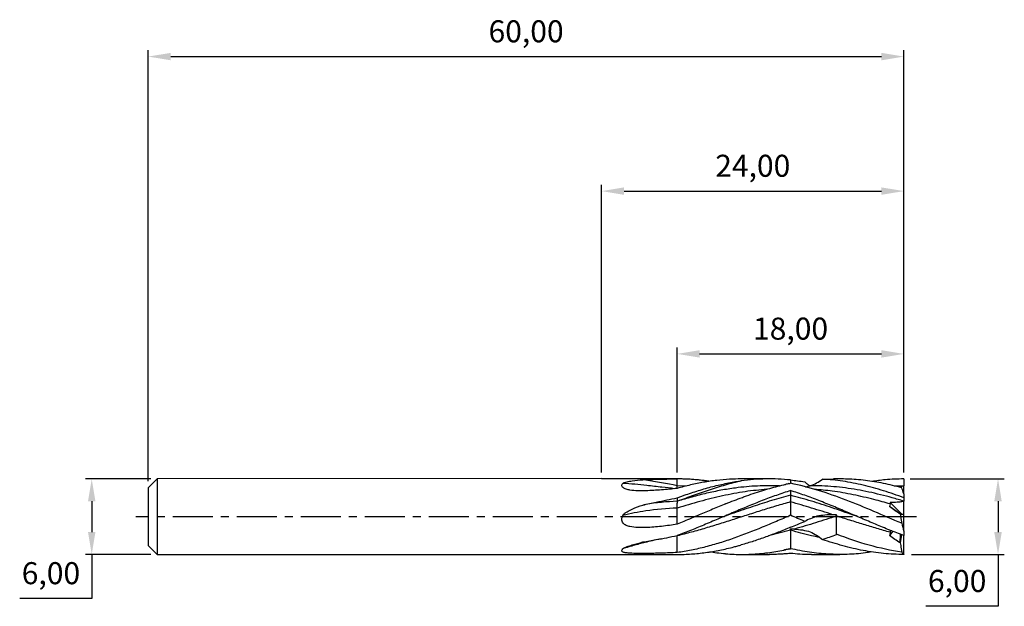
# Model space of a CAD drawing. Units: millimetres. Extents: x -92 to 64, y -14 to 79.
import ezdxf

# ---------------------------------------------------------------- set-up
doc = ezdxf.new("R2010")
doc.units = ezdxf.units.MM
doc.header["$PDSIZE"] = -1
doc.linetypes.add('CENTER', pattern=[10.16, 6.35, -1.27, 1.27, -1.27])
for name, color, linetype in [('1', 4, 'Continuous'), ('2', 7, 'Continuous'), ('SK1', 4, 'Continuous'), ('SK2', 7, 'Continuous'), ('SK4', 2, 'CENTER')]:
    doc.layers.add(name, color=color, linetype=linetype)
doc.dimstyles.new('ISO-25', dxfattribs={"dimtxt": 2.5, "dimasz": 2.5, "dimexe": 1.25, "dimexo": 0.625, "dimtad": 1, "dimtxsty": 'Standard', "dimcen": 2.5, "dimadec": 0, "dimazin": 0, "dimtfac": 1, "dimtmove": 0, "dimatfit": 3, "dimfxl": 1, "dimarcsym": 0})

# ---------------------------------------------------------------- blocks, each defined once
blk = doc.blocks.new('*D15')
at = {"layer": 'Defpoints', "color": 0}
for p in [(-70.59, 6), (-80.98, -6), (-70.59, -6)]:
    blk.add_point(p, dxfattribs=at)
at = {"layer": 'SK2', "color": 0, "lineweight": -2}
for p, q in [((-71.59, 6), (-81.98, 6)), ((-80.98, 2.44), (-80.98, -2.44)), ((-71.59, -6), (-81.98, -6)), ((-80.98, -6), (-80.98, -13)), ((-80.98, -13), (-92.42, -13))]:
    blk.add_line(p, q, dxfattribs=at)
at = {"layer": 'SK2', "color": 0}
for points in [[(-81.57, 2.44), (-80.39, 2.44), (-80.98, 6)], [(-81.57, -2.44), (-80.39, -2.44), (-80.98, -6)]]:
    blk.add_solid(points, dxfattribs=at)
at = {"layer": 'SK2', "color": 0, "insert": (-87.46, -9.43), "char_height": 3.5, "attachment_point": 5}
blk.add_mtext('6,00', dxfattribs=at)
blk = doc.blocks.new('*D16')
at = {"layer": 'Defpoints', "color": 0}
for p in [(48, 73.09), (48, 6), (-72, 4.65)]:
    blk.add_point(p, dxfattribs=at)
at = {"layer": 'SK2', "color": 0, "lineweight": -2}
for p, q in [((-72, 5.65), (-72, 74.09)), ((48, 7), (48, 74.09)), ((-68.44, 73.09), (44.44, 73.09))]:
    blk.add_line(p, q, dxfattribs=at)
at = {"layer": 'SK2', "color": 0}
for points in [[(-68.44, 73.68), (-68.44, 72.5), (-72, 73.09)], [(44.44, 73.68), (44.44, 72.5), (48, 73.09)]]:
    blk.add_solid(points, dxfattribs=at)
at = {"layer": 'SK2', "color": 0, "insert": (-12, 76.65), "char_height": 3.5, "attachment_point": 5}
blk.add_mtext('60,00', dxfattribs=at)
blk = doc.blocks.new('*D17')
at = {"layer": '2', "color": 0, "lineweight": -2}
for p, q in [((0, 7), (0, 52.72)), ((3.56, 51.72), (44.44, 51.72)), ((48, 7), (48, 52.72))]:
    blk.add_line(p, q, dxfattribs=at)
at = {"layer": '2', "color": 0}
for points in [[(3.56, 52.31), (3.56, 51.13), (0, 51.72)], [(44.44, 52.31), (44.44, 51.13), (48, 51.72)]]:
    blk.add_solid(points, dxfattribs=at)
at = {"layer": 'Defpoints', "color": 0}
for p in [(48, 51.72), (0, 6), (48, 6)]:
    blk.add_point(p, dxfattribs=at)
at = {"layer": '2', "color": 0, "insert": (24, 55.29), "char_height": 3.5, "attachment_point": 5}
blk.add_mtext('24,00', dxfattribs=at)
blk = doc.blocks.new('*D18')
at = {"layer": '2', "color": 0, "lineweight": -2}
for p, q in [((12, 7), (12, 26.86)), ((48, 7), (48, 26.86)), ((15.56, 25.86), (44.44, 25.86))]:
    blk.add_line(p, q, dxfattribs=at)
at = {"layer": '2', "color": 0}
for points in [[(15.56, 26.45), (15.56, 25.27), (12, 25.86)], [(44.44, 26.45), (44.44, 25.27), (48, 25.86)]]:
    blk.add_solid(points, dxfattribs=at)
at = {"layer": 'Defpoints', "color": 0}
for p in [(48, 25.86), (12, 6), (48, 6)]:
    blk.add_point(p, dxfattribs=at)
at = {"layer": '2', "color": 0, "insert": (30, 29.42), "char_height": 3.5, "attachment_point": 5}
blk.add_mtext('18,00', dxfattribs=at)
blk = doc.blocks.new('*D19')
at = {"layer": '2', "color": 0, "lineweight": -2}
for p, q in [((49, 6), (63.95, 6)), ((62.95, 2.44), (62.95, -2.44)), ((49.22, -6), (63.95, -6)), ((62.95, -6), (62.95, -14.24)), ((62.95, -14.24), (51.51, -14.24))]:
    blk.add_line(p, q, dxfattribs=at)
at = {"layer": '2', "color": 0}
for points in [[(62.35, 2.44), (63.54, 2.44), (62.95, 6)], [(62.35, -2.44), (63.54, -2.44), (62.95, -6)]]:
    blk.add_solid(points, dxfattribs=at)
at = {"layer": 'Defpoints', "color": 0}
for p in [(48, 6), (48.22, -6), (62.95, -6)]:
    blk.add_point(p, dxfattribs=at)
at = {"layer": '2', "color": 0, "insert": (56.46, -10.67), "char_height": 3.5, "attachment_point": 5}
blk.add_mtext('6,00', dxfattribs=at)

msp = doc.modelspace()

# ---------------------------------------------------------------- linework, layer by layer
at = {"color": 7, "linetype": 'Continuous', "lineweight": 15}
msp.add_line((11.577, 4.449), (11.575, 4.449), dxfattribs=at)
msp.add_open_spline([(12.028, 2.461), (12.02, 2.459), (12.011, 2.456), (12.003, 2.454)], degree=3, dxfattribs=at)
at = {"layer": '1'}
for p, q in [((0, 6.062), (12.003, 6.073)), ((12.003, 4.922), (12.003, 6.001)), ((12.003, 2.993), (12.003, 2.454)), ((12.004, -1.198), (12.003, 1.37)), ((12.004, -5.69), (12.003, -3.031)), ((0, -6), (12.003, -6))]:
    msp.add_line(p, q, dxfattribs=at)
at = {"layer": '1', "color": 1}
for p, q in [((13.453, 4.868), (12.003, 4.922)), ((26.67, 6), (22.16, 6)), ((30.001, 5.83), (30.001, 5.302)), ((35.074, 5.953), (36.817, 5.987)), ((37.847, 6), (36.817, 6)), ((48, 4.92), (46.463, 4.874)), ((48, 4.92), (47.336, 4.665)), ((48, 6), (48, 4.92)), ((48, 3.65), (48, 4.92)), ((30, 4.141), (30, 3.395)), ((48, 3.65), (48, 3)), ((30, 2.348), (30, 0.22)), ((47.449, 0.417), (45.74, 1.6)), ((47.666, 0.39), (45.84, 2.238)), ((48, 3), (48, 2.46)), ((48, 0.348), (48, 2.46)), ((34.001, 0.001), (34.194, 0.068)), ((37.312, -2.805), (37.312, 0.108)), ((47.426, 0.384), (47.449, 0.417)), ((48, 0.348), (47.426, 0.384)), ((47.449, 0.417), (48, 0.348)), ((48, -2.299), (48, 0.348)), ((19.335, -0.005), (19.335, -0.005)), ((30.002, -2.151), (26.52, -3.055)), ((30, -2.151), (30, -5.083)), ((46.267, -2.322), (45.74, -3.007)), ((46.069, -2.245), (45.84, -2.238)), ((47.426, -4.151), (47.435, -2.779)), ((47.638, -2.858), (47.426, -4.151)), ((48, -2.299), (48, -3)), ((48, -5.949), (48, -3)), ((22.161, -6), (26.67, -6)), ((33.334, -6), (37.847, -6)), ((48, -5.949), (48, -6))]:
    msp.add_line(p, q, dxfattribs=at)
at = {"layer": '1', "flags": 128}
msp.add_lwpolyline([(12.003, 1.37), (12.003, 1.458), (12.003, 1.551), (12.003, 1.647), (12.003, 1.746), (12.003, 1.846), (12.003, 1.948), (12.003, 2.049), (12.003, 2.149)], dxfattribs=at)
at = {"layer": '1', "color": 1}
for major_axis, ratio, start_param, end_param in [((-1.475, 5.997), 0.1315519, 5.3340212, 5.5509812), ((-1.475, 5.997), 0.1315519, 1.7147307, 1.9316906), ((0, 6), 0.2787194, 2.7942637, 3.0112237)]:
    msp.add_ellipse((48.217, 0), major_axis=major_axis, ratio=ratio, start_param=start_param, end_param=end_param, dxfattribs=at)
at = {"layer": '1'}
for points, knots in [([(12.004, 4.493), (11.176, 4.406), (10.346, 4.324), (8.683, 4.189), (7.85, 4.133), (6.593, 4.102), (6.172, 4.1), (5.33, 4.131), (4.908, 4.161), (4.296, 4.264), (4.094, 4.307), (3.711, 4.432), (3.53, 4.514), (3.336, 4.673), (3.285, 4.733), (3.222, 4.854), (3.209, 4.916), (3.216, 5.093), (3.277, 5.199), (3.359, 5.292)], [0, 0, 0, 0, 0.25, 0.25, 0.5, 0.5, 0.625, 0.625, 0.75, 0.75, 0.8125, 0.8125, 0.875, 0.875, 0.90625, 0.90625, 0.9375, 0.9375, 1, 1, 1, 1]), ([(3.359, 5.292), (3.39, 5.325), (3.439, 5.352), (3.545, 5.401), (3.603, 5.422), (3.782, 5.481), (3.909, 5.514), (4.299, 5.604), (4.57, 5.651), (5.395, 5.772), (5.963, 5.827), (6.537, 5.868)], [0, 0, 0, 0, 0.0625, 0.0625, 0.125, 0.125, 0.25, 0.25, 0.5, 0.5, 1, 1, 1, 1]), ([(11.575, 4.45), (10.91, 4.527), (9.429, 4.697), (7.325, 4.945), (5.251, 5.16), (3.992, 5.247), (3.359, 5.292)], [0, 0, 0, 0, 0.2391919, 0.5324224, 0.7650868, 1, 1, 1, 1]), ([(6.537, 5.868), (7.243, 5.902), (7.95, 5.929), (8.656, 5.95), (9.214, 5.966), (9.772, 5.979), (10.329, 5.987), (10.887, 5.996), (11.445, 6), (12.003, 6)], [0, 0, 0, 0, 0.0010865449, 0.0010865449, 0.0010865449, 0.0019450491, 0.0019450491, 0.0019450491, 0.0028037299, 0.0028037299, 0.0028037299, 0.0028037299]), ([(12.003, 4.922), (10.337, 5.22), (8.67, 5.532), (6.848, 5.82), (6.692, 5.845), (6.537, 5.868)], [0, 0, 0, 0, 0.125, 0.125, 0.13665184, 0.13665184, 0.13665184, 0.13665184]), ([(12.003, 4.428), (12.003, 4.461), (12.003, 4.524), (12.003, 4.697), (12.003, 4.806), (12.003, 4.922)], [0, 0, 0, 0, 0.5, 0.5, 1, 1, 1, 1]), ([(3.359, 0.196), (3.39, 0.268), (3.439, 0.326), (3.545, 0.436), (3.603, 0.486), (3.782, 0.625), (3.909, 0.708), (4.299, 0.941), (4.57, 1.076), (5.395, 1.452), (5.963, 1.663), (6.537, 1.851)], [0, 0, 0, 0, 0.0625, 0.0625, 0.125, 0.125, 0.25, 0.25, 0.5, 0.5, 1, 1, 1, 1]), ([(6.537, 1.851), (7.243, 2.004), (7.95, 2.155), (8.656, 2.304), (9.214, 2.421), (9.772, 2.538), (10.329, 2.653), (10.887, 2.768), (11.445, 2.881), (12.003, 2.993)], [0, 0, 0, 0, 0.0010865449, 0.0010865449, 0.0010865449, 0.0019450491, 0.0019450491, 0.0019450491, 0.0028034666, 0.0028034666, 0.0028034666, 0.0028034666]), ([(12.003, 2.454), (10.337, 2.382), (8.67, 2.223), (6.848, 1.908), (6.692, 1.88), (6.537, 1.851)], [0, 0, 0, 0, 0.125, 0.125, 0.13665184, 0.13665184, 0.13665184, 0.13665184]), ([(12.004, -1.198), (11.176, -1.326), (10.346, -1.441), (8.683, -1.627), (7.85, -1.7), (6.593, -1.741), (6.172, -1.744), (5.33, -1.704), (4.908, -1.664), (4.296, -1.524), (4.094, -1.464), (3.711, -1.288), (3.53, -1.17), (3.336, -0.923), (3.285, -0.828), (3.222, -0.629), (3.209, -0.522), (3.216, -0.207), (3.277, 0.001), (3.359, 0.196)], [0, 0, 0, 0, 0.25, 0.25, 0.5, 0.5, 0.625, 0.625, 0.75, 0.75, 0.8125, 0.8125, 0.875, 0.875, 0.90625, 0.90625, 0.9375, 0.9375, 1, 1, 1, 1]), ([(12.003, 1.37), (10.337, 1.295), (8.67, 1.157), (5.789, 0.732), (4.574, 0.497), (3.359, 0.196)], [0, 0, 0, 0, 0.125, 0.125, 0.21610041, 0.21610041, 0.21610041, 0.21610041]), ([(6.537, -4.017), (7.243, -3.898), (7.95, -3.774), (8.656, -3.646), (9.214, -3.545), (9.772, -3.441), (10.329, -3.334), (10.887, -3.227), (11.445, -3.118), (12.003, -3.007)], [0, 0, 0, 0, 0.0010865449, 0.0010865449, 0.0010865449, 0.0019450491, 0.0019450491, 0.0019450491, 0.0028037299, 0.0028037299, 0.0028037299, 0.0028037299]), ([(9.482, -3.492), (8.708, -3.662), (7.291, -3.974), (5.251, -4.527), (3.992, -4.905), (3.359, -5.095)], [0, 0, 0, 0, 0.3754102, 0.6862031, 1, 1, 1, 1]), ([(3.359, -5.095), (3.39, -5.057), (3.439, -5.026), (3.545, -4.965), (3.603, -4.936), (3.782, -4.856), (3.909, -4.806), (4.299, -4.663), (4.57, -4.575), (5.395, -4.321), (5.963, -4.164), (6.537, -4.017)], [0, 0, 0, 0, 0.0625, 0.0625, 0.125, 0.125, 0.25, 0.25, 0.5, 0.5, 1, 1, 1, 1]), ([(12.004, -5.69), (11.176, -5.732), (10.346, -5.765), (8.683, -5.816), (7.85, -5.833), (6.593, -5.843), (6.172, -5.844), (5.33, -5.834), (4.908, -5.825), (4.296, -5.788), (4.094, -5.772), (3.711, -5.72), (3.53, -5.683), (3.336, -5.596), (3.285, -5.561), (3.222, -5.483), (3.209, -5.438), (3.216, -5.3), (3.277, -5.199), (3.359, -5.095)], [0, 0, 0, 0, 0.25, 0.25, 0.5, 0.5, 0.625, 0.625, 0.75, 0.75, 0.8125, 0.8125, 0.875, 0.875, 0.90625, 0.90625, 0.9375, 0.9375, 1, 1, 1, 1])]:
    msp.add_open_spline(points, degree=3, knots=knots, dxfattribs=at)
at = {"layer": '1', "color": 1}
for points, knots in [([(17.089, 5.61), (17.053, 5.616), (16.907, 5.639), (16.692, 5.669), (16.409, 5.708), (16.092, 5.749), (15.629, 5.803), (15.004, 5.867), (14.383, 5.917), (13.851, 5.949), (13.476, 5.968), (13.119, 5.982), (12.762, 5.992), (12.386, 5.999), (12.132, 6), (12.003, 6)], [0, 0, 0, 0, 0.0213585, 0.0863392, 0.1266918, 0.1881452, 0.2735637, 0.3997194, 0.5568205, 0.6394599, 0.7133248, 0.7784153, 0.8501301, 0.9239916, 1, 1, 1, 1]), ([(12.003, 2.993), (12.195, 3.064), (12.571, 3.202), (13.322, 3.472), (14.632, 3.922), (16.509, 4.505), (18.387, 4.991), (19.888, 5.314), (20.846, 5.491), (21.606, 5.613), (21.991, 5.667), (22.168, 5.692)], [0, 0, 0, 0, 0.0566558, 0.1108942, 0.22179, 0.4433255, 0.664971, 0.7757427, 0.8865018, 0.9478509, 1, 1, 1, 1]), ([(22.16, 5.995), (21.545, 5.987), (20.25, 5.971), (18.61, 5.819), (17.236, 5.639), (15.846, 5.412), (14.101, 5.059), (12.704, 4.682), (12.004, 4.493)], [0, 0, 0, 0, 0.1816186, 0.3824062, 0.484835, 0.5872639, 0.7932351, 1, 1, 1, 1]), ([(22.168, 5.69), (21.321, 5.49), (20.473, 5.264), (18.791, 4.774), (17.938, 4.508), (16.671, 4.091), (16.253, 3.949), (15.408, 3.66), (14.984, 3.513), (13.712, 3.067), (12.875, 2.765), (12.028, 2.463)], [0, 0, 0, 0, 0.25, 0.25, 0.5, 0.5, 0.625, 0.625, 0.75, 0.75, 1, 1, 1, 1]), ([(28.234, 4.89), (27.072, 4.906), (24.74, 4.939), (21.646, 4.637), (18.95, 4.213), (16.652, 3.728), (14.345, 3.143), (12.8, 2.689), (12.028, 2.461)], [0, 0, 0, 0, 0.2150922, 0.431499, 0.5727993, 0.7140924, 0.8570445, 1, 1, 1, 1]), ([(30.002, 5.831), (29.354, 5.896), (28.697, 5.943), (27.387, 5.998), (26.738, 6.006), (25.434, 5.982), (24.776, 5.951), (23.469, 5.849), (22.822, 5.78), (22.168, 5.691)], [0, 0, 0, 0, 0.25, 0.25, 0.5, 0.5, 0.75, 0.75, 1, 1, 1, 1]), ([(47.648, -1.052), (46.177, -0.432), (44.707, 0.206), (41.765, 1.454), (40.295, 2.064), (37.353, 3.197), (35.883, 3.719), (32.942, 4.625), (31.471, 5.008), (30, 5.303)], [0, 0, 0, 0, 0.25, 0.25, 0.5, 0.5, 0.75, 0.75, 1, 1, 1, 1]), ([(33.054, 4.899), (32.938, 4.98), (32.66, 5.173), (32.405, 5.397), (32.257, 5.528)], [0, 0, 0, 0, 0.4162681, 1, 1, 1, 1]), ([(32.363, 4.737), (32.405, 4.744), (32.667, 4.79), (32.922, 4.861), (33.135, 4.92)], [0, 0, 0, 0, 0.1599761, 1, 1, 1, 1]), ([(48, 2.46), (47.385, 2.648), (46.763, 2.83), (45.52, 3.175), (44.903, 3.338), (43.668, 3.644), (43.045, 3.788), (41.802, 4.051), (41.189, 4.171), (39.95, 4.386), (39.326, 4.481), (38.086, 4.644), (37.473, 4.712), (36.232, 4.82), (35.608, 4.86), (34.372, 4.911), (33.757, 4.923), (33.135, 4.92)], [0, 0, 0, 0, 0.125, 0.125, 0.25, 0.25, 0.375, 0.375, 0.5, 0.5, 0.625, 0.625, 0.75, 0.75, 0.875, 0.875, 1, 1, 1, 1]), ([(48, 3), (46.931, 3.399), (45.839, 3.773), (43.696, 4.445), (42.609, 4.745), (40.999, 5.127), (40.463, 5.244), (39.383, 5.453), (38.841, 5.546), (37.766, 5.706), (37.232, 5.774), (36.152, 5.883), (35.61, 5.925), (35.072, 5.954)], [0, 0, 0, 0, 0.25, 0.25, 0.5, 0.5, 0.625, 0.625, 0.75, 0.75, 0.875, 0.875, 1, 1, 1, 1]), ([(47.648, 4.59), (46.687, 4.836), (44.765, 5.33), (41.883, 5.787), (39.576, 5.988), (38.231, 5.99), (37.847, 5.991)], [0, 0, 0, 0, 0.2940977, 0.5881954, 0.8822931, 1, 1, 1, 1]), ([(48, 6), (47, 5.981), (45.308, 5.948), (43.617, 5.689), (42.925, 5.583)], [0, 0, 0, 0, 0.5911291, 1, 1, 1, 1]), ([(26.236, 4.36), (25.092, 4.248), (22.748, 4.019), (19.204, 3.334), (15.604, 2.448), (13.203, 1.729), (12.003, 1.37)], [0, 0, 0, 0, 0.2411436, 0.4940728, 0.7470267, 1, 1, 1, 1]), ([(30.002, 4.141), (29.257, 3.909), (28.502, 3.657), (26.998, 3.126), (26.255, 2.847), (24.751, 2.265), (23.996, 1.962), (22.506, 1.345), (21.751, 1.028), (20.248, 0.388), (19.505, 0.067), (18.001, -0.576), (17.246, -0.897), (15.756, -1.526), (15.001, -1.837), (13.497, -2.439), (12.755, -2.73), (12.003, -3.008)], [0, 0, 0, 0, 0.125, 0.125, 0.25, 0.25, 0.375, 0.375, 0.5, 0.5, 0.625, 0.625, 0.75, 0.75, 0.875, 0.875, 1, 1, 1, 1]), ([(30.002, 3.395), (29.001, 3.126), (27, 2.586), (23.999, 1.617), (21.445, 0.738), (19.89, 0.191), (19.335, -0.005)], [0, 0, 0, 0, 0.2814321, 0.562736, 0.8439492, 1, 1, 1, 1]), ([(48, -3), (47.255, -2.722), (46.5, -2.431), (44.996, -1.829), (44.253, -1.521), (42.75, -0.891), (41.994, -0.57), (40.504, 0.071), (39.749, 0.394), (38.245, 1.032), (37.503, 1.347), (35.999, 1.965), (35.243, 2.268), (33.753, 2.848), (32.999, 3.128), (31.495, 3.659), (30.752, 3.908), (30, 4.141)], [0, 0, 0, 0, 0.125, 0.125, 0.25, 0.25, 0.375, 0.375, 0.5, 0.5, 0.625, 0.625, 0.75, 0.75, 0.875, 0.875, 1, 1, 1, 1]), ([(40.668, 0.001), (40.424, 0.086), (39.077, 0.558), (36.625, 1.412), (33.313, 2.498), (31.104, 3.096), (30, 3.395)], [0, 0, 0, 0, 0.0684843, 0.3789879, 0.689493, 1, 1, 1, 1]), ([(30.002, 3.395), (30.002, 3.254), (30.002, 3.096), (30.002, 2.786), (30.002, 2.635), (30.002, 2.508)], [0, 0, 0, 0, 0.5, 0.5, 1, 1, 1, 1]), ([(45.828, 2.021), (44.969, 2.261), (43.005, 2.811), (39.937, 3.514), (36.777, 4.082), (34.72, 4.267), (33.768, 4.353)], [0, 0, 0, 0, 0.2138304, 0.4884631, 0.7630971, 1, 1, 1, 1]), ([(30.002, 2.348), (29.258, 2.142), (28.502, 1.926), (26.998, 1.479), (26.256, 1.249), (24.752, 0.778), (23.996, 0.538), (22.507, 0.057), (21.752, -0.185), (20.248, -0.666), (19.505, -0.904), (18.002, -1.372), (17.246, -1.601), (15.756, -2.042), (15.002, -2.255), (13.498, -2.66), (12.755, -2.852), (12.003, -3.031)], [0, 0, 0, 0, 0.125, 0.125, 0.25, 0.25, 0.375, 0.375, 0.5, 0.5, 0.625, 0.625, 0.75, 0.75, 0.875, 0.875, 1, 1, 1, 1]), ([(19.695, 2.044), (18.992, 1.76), (18.285, 1.469), (16.876, 0.878), (16.173, 0.577), (15.47, 0.277)], [0, 0, 0, 0, 0.5, 0.5, 1, 1, 1, 1]), ([(36.693, 0.319), (36.133, 0.498), (35.572, 0.677), (34.458, 1.028), (33.905, 1.202), (32.787, 1.543), (32.226, 1.711), (31.112, 2.037), (30.559, 2.195), (30, 2.348)], [0, 0, 0, 0, 0.25, 0.25, 0.5, 0.5, 0.75, 0.75, 1, 1, 1, 1]), ([(48, 2.46), (47.839, 2.412), (47.666, 2.379), (47.312, 2.325), (47.13, 2.305), (46.582, 2.257), (46.21, 2.242), (45.84, 2.238)], [0, 0, 0, 0, 0.25, 0.25, 0.5, 0.5, 1, 1, 1, 1]), ([(30.002, 0.22), (29.251, -0.103), (28.501, -0.424), (27.002, -1.061), (26.254, -1.378), (24.003, -2.302), (22.501, -2.891), (20.254, -3.681), (19.505, -3.931), (18.003, -4.394), (17.251, -4.607), (15.753, -4.993), (15.004, -5.164), (13.505, -5.462), (12.756, -5.589), (12.004, -5.69)], [0, 0, 0, 0, 0.125, 0.125, 0.25, 0.25, 0.5, 0.5, 0.625, 0.625, 0.75, 0.75, 0.875, 0.875, 1, 1, 1, 1]), ([(37.312, 0.108), (36.198, -0.25), (35.097, -0.607), (32.869, -1.305), (31.767, -1.644), (30.653, -1.965)], [0, 0, 0, 0, 0.5, 0.5, 1, 1, 1, 1]), ([(36.693, 0.319), (36.266, 0.324), (35.846, 0.286), (35.012, 0.197), (34.598, 0.141), (34.194, 0.068)], [0, 0, 0, 0, 0.5, 0.5, 1, 1, 1, 1]), ([(37.312, 0.202), (37.308, 0.23), (37.299, 0.26), (37.255, 0.294), (37.225, 0.299), (37.142, 0.311), (37.086, 0.312), (36.917, 0.317), (36.805, 0.318), (36.693, 0.319)], [0, 0, 0, 0, 0.125, 0.125, 0.25, 0.25, 0.5, 0.5, 1, 1, 1, 1]), ([(45.828, -2.472), (45.116, -2.281), (44.413, -2.081), (42.991, -1.666), (42.276, -1.451), (40.861, -1.013), (40.152, -0.789), (38.727, -0.336), (38.021, -0.107), (37.312, 0.12)], [0, 0, 0, 0, 0.25, 0.25, 0.5, 0.5, 0.75, 0.75, 1, 1, 1, 1]), ([(47.426, 0.384), (47.447, 0.242), (47.469, 0.1), (47.491, -0.043), (47.542, -0.377), (47.595, -0.713), (47.648, -1.052)], [0.00073874684, 0.00073874684, 0.00073874684, 0.00073874684, 0.00099430064, 0.00099430064, 0.00099430064, 0.00159131861, 0.00159131861, 0.00159131861, 0.00159131861]), ([(30.002, -1.69), (29.354, -1.958), (28.697, -2.221), (27.387, -2.732), (26.738, -2.978), (25.434, -3.451), (24.776, -3.677), (23.469, -4.104), (22.822, -4.303), (22.168, -4.489)], [0, 0, 0, 0, 0.25, 0.25, 0.5, 0.5, 0.75, 0.75, 1, 1, 1, 1]), ([(34.659, -3.301), (34.21, -3.21), (32.657, -2.894), (31.104, -2.46), (30, -2.151)], [0, 0, 0, 0, 0.2889931, 1, 1, 1, 1]), ([(30.653, -1.965), (31.076, -1.98), (31.493, -2.041), (32.322, -2.188), (32.733, -2.28), (33.135, -2.399)], [0, 0, 0, 0, 0.5, 0.5, 1, 1, 1, 1]), ([(47.648, -5.642), (45.925, -5.39), (44.203, -5.01), (40.757, -4.041), (39.035, -3.452), (37.312, -2.799)], [0, 0, 0, 0, 0.5, 0.5, 1, 1, 1, 1]), ([(12.003, -6), (12.195, -5.999), (12.571, -5.997), (13.322, -5.978), (14.632, -5.911), (16.509, -5.718), (18.387, -5.403), (19.888, -5.081), (20.846, -4.848), (21.606, -4.647), (21.991, -4.539), (22.168, -4.49)], [0, 0, 0, 0, 0.0566558, 0.1108942, 0.22179, 0.4433255, 0.664971, 0.7757427, 0.8865018, 0.9478509, 1, 1, 1, 1]), ([(48, -6), (46.931, -6), (45.839, -5.946), (43.696, -5.736), (42.609, -5.578), (40.999, -5.27), (40.463, -5.155), (39.383, -4.903), (38.841, -4.766), (37.766, -4.472), (37.232, -4.315), (36.152, -3.981), (35.61, -3.805), (35.072, -3.621)], [0, 0, 0, 0, 0.25, 0.25, 0.5, 0.5, 0.625, 0.625, 0.75, 0.75, 0.875, 0.875, 1, 1, 1, 1]), ([(47.426, -4.151), (47.447, -4.301), (47.469, -4.451), (47.491, -4.6), (47.542, -4.95), (47.595, -5.297), (47.648, -5.642)], [0.00073874684, 0.00073874684, 0.00073874684, 0.00073874684, 0.00099430064, 0.00099430064, 0.00099430064, 0.00159131861, 0.00159131861, 0.00159131861, 0.00159131861]), ([(19.695, -5.907), (19.223, -5.87), (18.381, -5.804), (17.539, -5.66), (17.17, -5.597)], [0, 0, 0, 0, 0.5618302, 1, 1, 1, 1]), ([(30, -5.831), (29.908, -5.84), (29.661, -5.864), (29.195, -5.904), (28.537, -5.95), (27.896, -5.979), (27.349, -5.994), (26.989, -5.999), (26.767, -6), (26.67, -6)], [0, 0, 0, 0, 0.0825564, 0.2226279, 0.4202133, 0.6753114, 0.8000627, 0.9123028, 1, 1, 1, 1]), ([(42.925, -5.583), (42.578, -5.643), (41.269, -5.869), (38.961, -6.016), (36, -5.994), (33, -5.697), (31, -5.288), (30, -5.083)], [0, 0, 0, 0, 0.0806421, 0.3036767, 0.5357845, 0.7678922, 1, 1, 1, 1]), ([(33.334, -5.986), (33.222, -5.991), (32.111, -6.035), (31, -5.928), (30, -5.831)], [0, 0, 0, 0, 0.100016, 1, 1, 1, 1])]:
    msp.add_open_spline(points, degree=3, knots=knots, dxfattribs=at)
for points in [[(26.374, 4.405), (27.227, 4.654), (28.087, 4.878), (28.946, 5.074)], [(28.949, 5.076), (29.027, 5.094), (29.105, 5.112), (29.183, 5.129)], [(29.743, 5.25), (29.556, 5.211), (29.37, 5.171), (29.183, 5.129)], [(29.743, 5.25), (29.829, 5.267), (29.915, 5.285), (30.001, 5.302)], [(30.001, 5.831), (30.753, 5.755), (31.505, 5.654), (32.257, 5.529)], [(33.135, 4.92), (33.832, 5.177), (34.49, 5.517), (35.067, 5.947)], [(22.349, 3.072), (22.576, 3.155), (22.802, 3.237), (23.027, 3.318)], [(23.027, 3.318), (23.938, 3.644), (24.858, 3.949), (25.774, 4.227)], [(25.774, 4.227), (25.975, 4.288), (26.175, 4.347), (26.374, 4.405)], [(19.694, 2.047), (20.574, 2.402), (21.463, 2.747), (22.349, 3.072)], [(30.002, 2.348), (30.002, 2.396), (30.002, 2.45), (30.002, 2.509)], [(45.828, 2.021), (45.805, 1.879), (45.775, 1.738), (45.74, 1.6)], [(47.426, 0.384), (46.853, 0.797), (46.288, 1.204), (45.74, 1.6)], [(45.84, 2.238), (45.843, 2.159), (45.839, 2.087), (45.828, 2.021)], [(15.47, 0.277), (14.661, -0.069), (13.851, -0.416), (13.042, -0.759)], [(32.257, -0.745), (31.505, -0.425), (30.753, -0.102), (30, 0.22)], [(34.194, 0.068), (33.495, -0.174), (32.835, -0.44), (32.257, -0.745)], [(37.312, 0.202), (37.312, 0.17), (37.313, 0.139), (37.313, 0.108)], [(13.042, -0.759), (12.697, -0.906), (12.351, -1.052), (12.004, -1.198)], [(30.001, -1.69), (30.753, -1.381), (31.505, -1.066), (32.257, -0.745)], [(30.653, -1.965), (30.436, -1.958), (30.219, -1.958), (30.001, -1.954)], [(30.001, -2.151), (30.001, -2.085), (30.001, -2.018), (30.001, -1.954)], [(33.135, -2.399), (33.832, -2.736), (34.49, -3.138), (35.067, -3.615)], [(35.074, -3.623), (35.82, -3.367), (36.566, -3.096), (37.313, -2.813)], [(45.828, -2.472), (45.805, -2.65), (45.775, -2.829), (45.74, -3.007)], [(47.426, -4.151), (46.853, -3.809), (46.288, -3.427), (45.74, -3.007)], [(45.84, -2.238), (45.843, -2.311), (45.839, -2.389), (45.828, -2.472)], [(19.694, -5.904), (20.574, -5.969), (21.463, -5.999), (22.349, -5.994)], [(22.349, -5.994), (22.576, -5.992), (22.802, -5.988), (23.027, -5.982)], [(23.027, -5.982), (23.938, -5.957), (24.858, -5.894), (25.774, -5.793)], [(25.774, -5.793), (25.975, -5.771), (26.175, -5.747), (26.374, -5.722)], [(26.374, -5.722), (27.227, -5.612), (28.087, -5.471), (28.946, -5.299)], [(29.183, -5.261), (29.105, -5.275), (29.025, -5.287), (28.946, -5.299)], [(28.949, -5.309), (29.027, -5.293), (29.105, -5.277), (29.183, -5.261)], [(29.743, -5.141), (29.556, -5.182), (29.37, -5.222), (29.183, -5.261)], [(29.982, -5.077), (29.902, -5.1), (29.823, -5.121), (29.743, -5.141)], [(29.743, -5.141), (29.829, -5.122), (29.915, -5.103), (30.001, -5.083)]]:
    msp.add_open_spline(points, degree=3, dxfattribs=at)
at = {"layer": '1'}
msp.add_open_spline([(12.003, 2.454), (12.003, 2.362), (12.003, 2.258), (12.003, 2.149)], degree=3, dxfattribs=at)
at = {"layer": 'SK1'}
for p, q in [((-70.586, 6), (-72, 4.586)), ((0, 6.062), (-70.586, 6)), ((-70.586, 6), (-70.586, -6)), ((-72, 4.586), (-72, -4.586)), ((-72, -4.586), (-70.586, -6)), ((-70.586, -6), (0, -6))]:
    msp.add_line(p, q, dxfattribs=at)
at = {"layer": 'SK4'}
msp.add_line((50.01, 0), (-74, 0), dxfattribs=at)

# ---------------------------------------------------------------- dimensions: what is measured, and where the dimension line sits
at = {"layer": '2'}
for base, p1, picture, middle in [((48, 51.722), (0, 6), '*D17', (24, 55.287)), ((48, 25.859), (12.003, 6), '*D18', (30.002, 29.424))]:
    dim = msp.add_linear_dim(base=base, p1=p1, p2=(48, 6), dimstyle='ISO-25', override={"dimtxt": 3.5, "dimasz": 3.556, "dimexe": 1, "dimexo": 1, "dimgap": 1.524, "dimtih": 1, "dimtoh": 1, "dimlfac": 0.5, "dimzin": 0, "dimadec": 2, "dimtzin": 0}, dxfattribs=at)
    dim.commit()
    dim.dimension.update_dxf_attribs({"geometry": picture, "text_midpoint": middle})
dim = msp.add_linear_dim(base=(62.947, -6), p1=(48, 6), p2=(48.217, -6), angle=90, dimstyle='ISO-25', override={"dimtxt": 3.5, "dimasz": 3.556, "dimexe": 1, "dimexo": 1, "dimgap": 1.524, "dimtih": 1, "dimtoh": 1, "dimlfac": 0.5, "dimzin": 0, "dimadec": 2, "dimtzin": 0}, dxfattribs=at)
dim.commit()
dim.dimension.update_dxf_attribs({"geometry": '*D19', "text_midpoint": (56.464, -14.237), "dimtype": 160})
at = {"layer": 'SK2'}
dim = msp.add_linear_dim(base=(48, 73.088), p1=(-72, 4.648), p2=(48, 6), dimstyle='ISO-25', override={"dimtxt": 3.5, "dimasz": 3.556, "dimexe": 1, "dimexo": 1, "dimgap": 1.524, "dimtih": 1, "dimtoh": 1, "dimlfac": 0.5, "dimzin": 0, "dimadec": 2, "dimtzin": 0}, dxfattribs=at)
dim.commit()
dim.dimension.update_dxf_attribs({"geometry": '*D16', "text_midpoint": (-12, 76.654)})
dim = msp.add_linear_dim(base=(-80.98, -6), p1=(-70.586, 6), p2=(-70.586, -6), angle=90, dimstyle='ISO-25', override={"dimtxt": 3.5, "dimasz": 3.556, "dimexe": 1, "dimexo": 1, "dimgap": 1.524, "dimtih": 1, "dimtoh": 1, "dimlfac": 0.5, "dimzin": 0, "dimadec": 2, "dimtzin": 0}, dxfattribs=at)
dim.commit()
dim.dimension.update_dxf_attribs({"geometry": '*D15', "text_midpoint": (-87.463, -12.997), "dimtype": 160})

doc.saveas('drawing.dxf')
